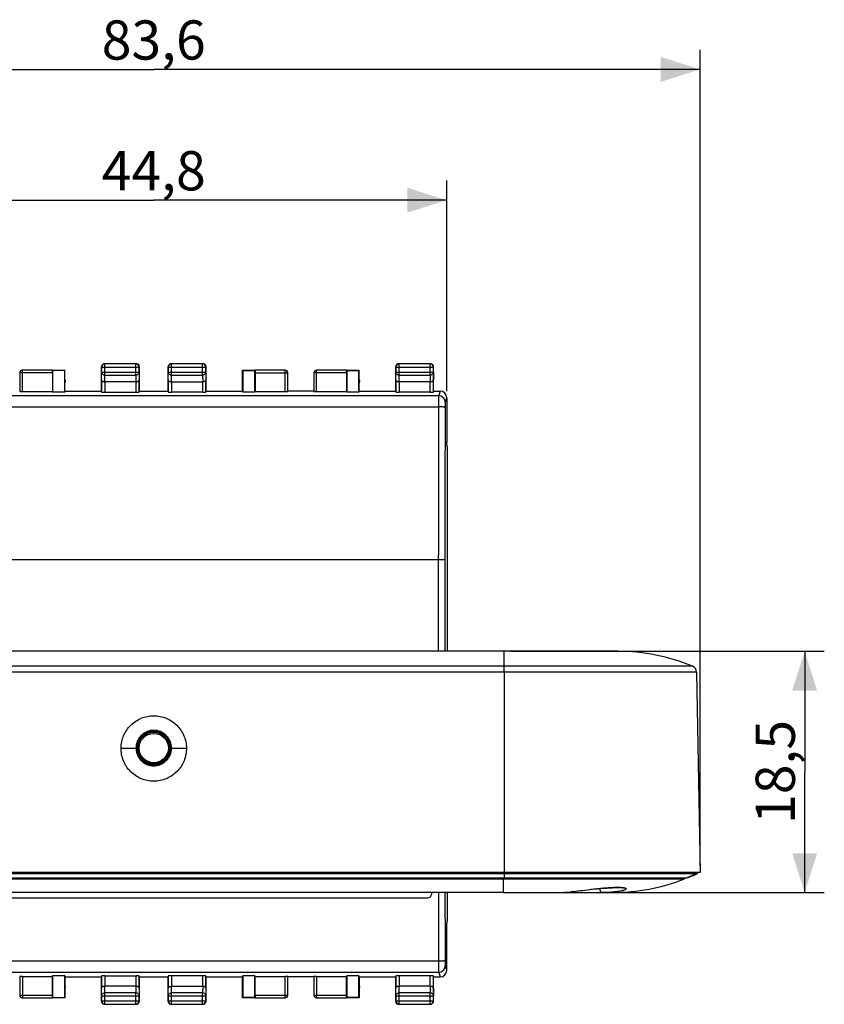
# Model space of a CAD drawing. Units: millimetres. Extents: x -122 to 113, y -81 to 94.
# Drawn here: x 51 to 113, y 19 to 94 of the extents above; entities that cross this region are included whole.
import ezdxf

# ---------------------------------------------------------------- set-up
doc = ezdxf.new("R2010")
doc.units = ezdxf.units.MM
doc.header["$LTSCALE"] = 16.335
doc.layers.get('0').update_dxf_attribs({"linetype": 'CONTINUOUS'})
for name, color, linetype in [('DRAFT', 7, 'CONTINUOUS'), ('RACCORDO', 7, 'CONTINUOUS'), ('SUPERFICI', 7, 'CONTINUOUS')]:
    doc.layers.add(name, color=color, linetype=linetype)
doc.styles.get("Standard").update_dxf_attribs({"font": 'txt', "width": 0.8})
doc.dimstyles.new('DIMSTYLE_1', dxfattribs={"dimtxt": 3, "dimasz": 3, "dimexe": 0.18, "dimexo": 0.0625, "dimgap": 0.09, "dimtad": 1, "dimdsep": 46, "dimtxsty": 'STANDARD', "dimblk": '_FILLED', "dimblk1": '_FILLED', "dimblk2": '_FILLED', "dimcen": 0.09, "dimadec": 0, "dimazin": 0, "dimtfac": 1, "dimtofl": 0, "dimtmove": 0, "dimatfit": 3, "dimldrblk": '_FILLED', "dimfxl": 1, "dimtolj": 1, "dimarcsym": 0})
doc.dimstyles.new('DIMSTYLE_2', dxfattribs={"dimtxt": 3, "dimasz": 3, "dimexe": 0.18, "dimexo": 0.0625, "dimgap": 0.09, "dimtad": 1, "dimdec": 1, "dimdsep": 46, "dimtxsty": 'STANDARD', "dimblk": '_FILLED', "dimblk1": '_FILLED', "dimblk2": '_FILLED', "dimcen": 0.09, "dimadec": 0, "dimazin": 0, "dimtfac": 1, "dimtdec": 1, "dimtofl": 0, "dimtmove": 0, "dimatfit": 3, "dimldrblk": '_FILLED', "dimfxl": 1, "dimtolj": 1, "dimarcsym": 0})

# ---------------------------------------------------------------- blocks, each defined once
blk = doc.blocks.new('_FILLED')
at = {"color": 0, "linetype": 'BYBLOCK'}
blk.add_solid([(0, 0), (-1, 0.317), (-1, -0.317)], dxfattribs=at)
blk = doc.blocks.new('*D3')
at = {"color": 7, "linetype": 'CONTINUOUS'}
for p, q in [((19.776, 29.536), (19.776, 91.96)), ((103.327, 29.536), (103.327, 91.96)), ((19.776, 90.46), (61.551, 90.46)), ((103.327, 90.46), (61.551, 90.46))]:
    blk.add_line(p, q, dxfattribs=at)
at = {"color": 7, "linetype": 'CONTINUOUS', "xscale": 3, "yscale": 3, "zscale": 3, "rotation": 180}
blk.add_blockref('_FILLED', (19.776, 90.46), dxfattribs=at)
at = {"color": 7, "linetype": 'CONTINUOUS', "xscale": 3, "yscale": 3, "zscale": 3}
blk.add_blockref('_FILLED', (103.327, 90.46), dxfattribs=at)
at = {"color": 7, "linetype": 'CONTINUOUS', "insert": (61.551, 94.21), "char_height": 3, "width": 8.57143, "attachment_point": 2, "line_spacing_factor": 0.9}
blk.add_mtext('83,6', dxfattribs=at)
blk = doc.blocks.new('*D4')
at = {"color": 7, "linetype": 'CONTINUOUS'}
for p, q in [((39.151, 65.851), (39.151, 81.96)), ((83.951, 65.851), (83.951, 81.96)), ((39.151, 80.46), (61.551, 80.46)), ((83.951, 80.46), (61.551, 80.46))]:
    blk.add_line(p, q, dxfattribs=at)
at = {"color": 7, "linetype": 'CONTINUOUS', "xscale": 3, "yscale": 3, "zscale": 3, "rotation": 180}
blk.add_blockref('_FILLED', (39.151, 80.46), dxfattribs=at)
at = {"color": 7, "linetype": 'CONTINUOUS', "xscale": 3, "yscale": 3, "zscale": 3}
blk.add_blockref('_FILLED', (83.951, 80.46), dxfattribs=at)
at = {"color": 7, "linetype": 'CONTINUOUS', "insert": (61.551, 84.21), "char_height": 3, "width": 8.78571, "attachment_point": 2, "line_spacing_factor": 0.9}
blk.add_mtext('44,8', dxfattribs=at)
blk = doc.blocks.new('*D5')
at = {"color": 7, "linetype": 'CONTINUOUS'}
for p, q in [((88.851, 45.951), (112.827, 45.951)), ((111.327, 45.951), (111.327, 36.726)), ((111.327, 27.501), (111.327, 36.726)), ((88.801, 27.501), (112.827, 27.501))]:
    blk.add_line(p, q, dxfattribs=at)
at = {"color": 7, "linetype": 'CONTINUOUS', "xscale": 3, "yscale": 3, "zscale": 3}
for p, rotation in [((111.327, 45.951), 90), ((111.327, 27.501), 270)]:
    blk.add_blockref('_FILLED', p, dxfattribs=dict(at, rotation=rotation))
at = {"color": 7, "linetype": 'CONTINUOUS', "insert": (107.577, 36.726), "char_height": 3, "width": 7.92857, "attachment_point": 2, "rotation": 90, "line_spacing_factor": 0.9}
blk.add_mtext('18,5', dxfattribs=at)

msp = doc.modelspace()

# ---------------------------------------------------------------- linework, layer by layer
at = {"color": 7, "linetype": 'CONTINUOUS'}
for p, q in [((97.032, 45.951), (26.071, 45.951)), ((103.06, 44.365), (103.327, 29.036)), ((103.327, 29.036), (19.776, 29.036)), ((103.126, 28.944), (102.32, 28.614)), ((88.301, 27.501), (34.801, 27.501))]:
    msp.add_line(p, q, dxfattribs=at)
at = {"color": 253, "linetype": 'CONTINUOUS'}
msp.add_line((88.351, 44.365), (88.351, 29.036), dxfattribs=at)
at = {"color": 7, "linetype": 'CONTINUOUS'}
for centre, radius, start, end in [((97.032, 30.951), 15, 67.59041, 90), ((61.595, 38.551), 1.401, 179.9968, 180.35322), ((61.508, 38.551), 1.401, 359.64678, 0.0032), ((96.638, 42.501), 15, 270, 291.4822)]:
    msp.add_arc(centre, radius, start, end, dxfattribs=at)
at = {"color": 253, "linetype": 'CONTINUOUS'}
for centre, start, end in [((61.184, 241.601), 269.39845, 269.72063), ((61.919, 241.601), 270.27937, 270.60154)]:
    msp.add_arc(centre, 203.062, start, end, dxfattribs=at)
at = {"color": 7, "linetype": 'CONTINUOUS'}
for points, knots in [([(59.052, 38.551), (59.054, 38.713), (59.088, 39.038), (59.234, 39.505), (59.47, 39.934), (59.784, 40.309), (60.163, 40.619), (60.595, 40.85), (61.064, 40.989), (61.551, 41.034), (62.039, 40.989), (62.508, 40.85), (62.94, 40.619), (63.318, 40.309), (63.633, 39.934), (63.869, 39.505), (64.015, 39.038), (64.049, 38.713), (64.051, 38.551)], [0, 0, 0, 0, 0.0625, 0.124994, 0.18749, 0.249993, 0.312498, 0.375001, 0.437501, 0.5, 0.562499, 0.624999, 0.687502, 0.750007, 0.81251, 0.875005, 0.937501, 1, 1, 1, 1]), ([(62.909, 38.551), (62.909, 38.64), (62.892, 38.818), (62.815, 39.074), (62.688, 39.31), (62.518, 39.517), (62.311, 39.687), (61.997, 39.856), (61.551, 39.943), (61.106, 39.856), (60.792, 39.687), (60.585, 39.517), (60.415, 39.31), (60.288, 39.074), (60.211, 38.818), (60.194, 38.64), (60.194, 38.551)], [0, 0, 0, 0, 0.06257, 0.125152, 0.187723, 0.250294, 0.312873, 0.375447, 0.499999, 0.624552, 0.687127, 0.749705, 0.812277, 0.874849, 0.93743, 1, 1, 1, 1]), ([(64.051, 38.551), (64.053, 38.386), (64.026, 38.055), (63.888, 37.577), (63.656, 37.137), (63.342, 36.751), (62.96, 36.432), (62.523, 36.194), (62.047, 36.05), (61.551, 36.003), (61.056, 36.05), (60.58, 36.194), (60.143, 36.432), (59.761, 36.751), (59.5, 37.073), (59.331, 37.357), (59.192, 37.657), (59.077, 38.055), (59.05, 38.386), (59.052, 38.551)], [0, 0, 0, 0, 0.062492, 0.124978, 0.187465, 0.249963, 0.31246, 0.374956, 0.437453, 0.499959, 0.562465, 0.624963, 0.687459, 0.749956, 0.812454, 0.843736, 0.875021, 0.937508, 1, 1, 1, 1]), ([(60.194, 38.542), (60.194, 38.454), (60.212, 38.277), (60.291, 38.021), (60.418, 37.787), (60.589, 37.582), (60.795, 37.412), (61.03, 37.286), (61.286, 37.21), (61.551, 37.185), (61.817, 37.21), (62.073, 37.286), (62.308, 37.412), (62.514, 37.582), (62.685, 37.787), (62.812, 38.021), (62.891, 38.277), (62.909, 38.454), (62.909, 38.542)], [0, 0, 0, 0, 0.062495, 0.125, 0.187497, 0.249993, 0.312496, 0.374995, 0.437495, 0.499999, 0.562504, 0.625004, 0.687503, 0.750007, 0.812503, 0.875001, 0.937506, 1, 1, 1, 1])]:
    msp.add_open_spline(points, degree=3, knots=knots, dxfattribs=at)
at = {"layer": 'DRAFT', "color": 7, "linetype": 'CONTINUOUS'}
for p, q in [((103.06, 44.365), (103.327, 29.036)), ((19.977, 28.944), (103.126, 28.944)), ((103.127, 29.036), (103.126, 28.944)), ((20.783, 28.614), (102.32, 28.614)), ((20.972, 28.543), (102.131, 28.543)), ((102.131, 28.543), (102.133, 28.614))]:
    msp.add_line(p, q, dxfattribs=at)
at = {"layer": 'DRAFT', "color": 253, "linetype": 'CONTINUOUS'}
for p, q in [((88.351, 29.036), (88.351, 28.614)), ((88.301, 27.501), (88.301, 28.614))]:
    msp.add_line(p, q, dxfattribs=at)
at = {"layer": 'DRAFT', "color": 7, "linetype": 'CONTINUOUS'}
msp.add_circle((61.551, 38.551), 1.225, dxfattribs=at)
for centre, start, end in [((97.032, 42.651), 290.64397, 293.9691), ((96.638, 42.501), 270, 291.4822)]:
    msp.add_arc(centre, 15, start, end, dxfattribs=at)
msp.add_ellipse((61.551, 38.551), major_axis=(0.068, 1.298), ratio=1, dxfattribs=at)
at = {"layer": 'RACCORDO', "color": 253, "linetype": 'CONTINUOUS'}
for p, q in [((88.351, 44.365), (88.351, 45.951)), ((102.75, 44.818), (20.353, 44.818)), ((103.06, 44.365), (20.043, 44.365)), ((95.691, 27.796), (95.443, 27.796))]:
    msp.add_line(p, q, dxfattribs=at)
at = {"layer": 'RACCORDO', "color": 7, "linetype": 'CONTINUOUS'}
for p, q in [((96.21, 27.865), (96.326, 27.873)), ((96.326, 27.873), (96.437, 27.88)), ((82.801, 27.501), (82.801, 27.387)), ((88.301, 27.501), (96.638, 27.501)), ((92.651, 27.501), (92.68, 27.501)), ((93.859, 27.608), (94.711, 27.712)), ((94.711, 27.712), (95.012, 27.748)), ((95.012, 27.748), (95.216, 27.771)), ((95.216, 27.771), (95.429, 27.794)), ((95.429, 27.794), (95.568, 27.808)), ((95.568, 27.808), (95.703, 27.822)), ((95.703, 27.822), (95.836, 27.834)), ((95.836, 27.834), (95.964, 27.846)), ((95.964, 27.846), (96.089, 27.856)), ((96.089, 27.856), (96.21, 27.865)), ((40.601, 27.087), (82.501, 27.087))]:
    msp.add_line(p, q, dxfattribs=at)
for points in [[(96.437, 27.88), (96.543, 27.886), (96.594, 27.888), (96.644, 27.89), (96.693, 27.892), (96.74, 27.893), (96.786, 27.895), (96.83, 27.895), (96.874, 27.896), (96.915, 27.896), (96.956, 27.897), (96.995, 27.896), (97.032, 27.896), (97.068, 27.895), (97.103, 27.895), (97.136, 27.893), (97.167, 27.892), (97.198, 27.891), (97.226, 27.889), (97.253, 27.887), (97.279, 27.885), (97.303, 27.883), (97.326, 27.88), (97.347, 27.878), (97.366, 27.875), (97.383, 27.872), (97.399, 27.87), (97.414, 27.867), (97.426, 27.865), (97.437, 27.862), (97.445, 27.86), (97.451, 27.858), (97.455, 27.857)], [(92.68, 27.501), (92.757, 27.503), (92.842, 27.507), (92.933, 27.513), (93.03, 27.52), (93.133, 27.529), (93.243, 27.539), (93.357, 27.551), (93.476, 27.564), (93.6, 27.578), (93.859, 27.608)]]:
    msp.add_lwpolyline(points, dxfattribs=at)
at = {"layer": 'RACCORDO', "color": 253, "linetype": 'CONTINUOUS'}
for radius in [1.207, 1.118]:
    msp.add_circle((61.551, 38.551), radius, dxfattribs=at)
at = {"layer": 'RACCORDO', "color": 7, "linetype": 'CONTINUOUS'}
for centre, radius, start, end in [((97.032, 30.951), 15, 67.59041, 90), ((102.56, 44.356), 0.5, 1, 67.59041), ((92.645, 29.848), 2.347, 270.16547, 270.73836)]:
    msp.add_arc(centre, radius, start, end, dxfattribs=at)
msp.add_ellipse((82.501, 27.387), major_axis=(0, 0.3), ratio=0.999848, start_param=3.141593, end_param=4.712389, dxfattribs=at)
at = {"layer": 'RACCORDO', "color": 253, "linetype": 'CONTINUOUS'}
for points, knots in [([(95.085, 27.759), (95.323, 27.787), (95.78, 27.836), (96.337, 27.882), (96.743, 27.901), (97.003, 27.906), (97.225, 27.902), (97.36, 27.892), (97.42, 27.885)], [0, 0, 0, 0, 0.306477, 0.589674, 0.715394, 0.827069, 0.922514, 1, 1, 1, 1]), ([(96.935, 27.896), (96.853, 27.879), (96.673, 27.85), (96.258, 27.806), (95.925, 27.796), (95.691, 27.796)], [0, 0, 0, 0, 0.2002, 0.438039, 1, 1, 1, 1]), ([(97.42, 27.885), (97.447, 27.882), (97.497, 27.875), (97.563, 27.861), (97.615, 27.845), (97.648, 27.829), (97.666, 27.814), (97.674, 27.804), (97.679, 27.792), (97.678, 27.776), (97.665, 27.754), (97.635, 27.731), (97.591, 27.707), (97.532, 27.683), (97.459, 27.66), (97.371, 27.636), (97.27, 27.614), (97.109, 27.585), (96.982, 27.567), (96.892, 27.557)], [0, 0, 0, 0, 0.07301, 0.1333, 0.180943, 0.216461, 0.230187, 0.241748, 0.251903, 0.261746, 0.284762, 0.317159, 0.361085, 0.41718, 0.48552, 0.565922, 0.658058, 0.761479, 1, 1, 1, 1]), ([(95.774, 27.501), (95.762, 27.501), (95.742, 27.521), (95.727, 27.552), (95.714, 27.589), (95.704, 27.633), (95.694, 27.703), (95.691, 27.758), (95.691, 27.796)], [0, 0, 0, 0, 0.121818, 0.218102, 0.339381, 0.482915, 0.644509, 1, 1, 1, 1]), ([(96.892, 27.557), (96.72, 27.537), (96.348, 27.509), (95.975, 27.501), (95.774, 27.501)], [0, 0, 0, 0, 0.46407, 1, 1, 1, 1])]:
    msp.add_open_spline(points, degree=3, knots=knots, dxfattribs=at)
at = {"layer": 'RACCORDO', "color": 7, "linetype": 'CONTINUOUS'}
msp.add_open_spline([(92.675, 27.501), (92.734, 27.502), (92.867, 27.508), (93.19, 27.533), (93.684, 27.588), (94.353, 27.671), (94.834, 27.73), (95.085, 27.759)], degree=3, knots=[0, 0, 0, 0, 0.072805, 0.165182, 0.400705, 0.686957, 1, 1, 1, 1], dxfattribs=at)
at = {"layer": 'SUPERFICI', "color": 253, "linetype": 'CONTINUOUS'}
for p, q in [((57.813, 67.939), (57.801, 67.951)), ((57.813, 67.079), (57.813, 67.939)), ((60.19, 67.939), (60.201, 67.951)), ((60.19, 67.079), (60.19, 67.939)), ((62.915, 67.938), (62.901, 67.951)), ((62.915, 67.079), (62.915, 67.938)), ((65.288, 67.938), (65.301, 67.951)), ((65.288, 67.079), (65.288, 67.938)), ((80.315, 67.938), (80.301, 67.951)), ((80.315, 67.079), (80.315, 67.938)), ((82.688, 67.938), (82.701, 67.951)), ((82.688, 67.079), (82.688, 67.938)), ((53.801, 67.249), (51.304, 67.249)), ((51.504, 65.825), (51.504, 67.449)), ((57.563, 67.689), (57.551, 67.701)), ((57.558, 66.718), (57.563, 67.295)), ((57.563, 67.689), (60.44, 67.689)), ((57.563, 67.295), (60.44, 67.295)), ((57.809, 66.573), (57.813, 67.079)), ((57.813, 67.079), (60.19, 67.079)), ((60.19, 67.079), (60.194, 66.573)), ((60.44, 67.689), (60.451, 67.701)), ((60.44, 67.295), (60.445, 66.718)), ((62.665, 67.688), (62.651, 67.701)), ((62.659, 66.718), (62.665, 67.295)), ((62.665, 67.688), (65.538, 67.688)), ((62.665, 67.295), (65.538, 67.295)), ((62.909, 66.573), (62.915, 67.079)), ((62.915, 67.079), (65.288, 67.079)), ((65.288, 67.079), (65.293, 66.573)), ((65.538, 67.688), (65.551, 67.701)), ((65.538, 67.295), (65.544, 66.718)), ((69.301, 67.249), (71.799, 67.249)), ((71.599, 65.825), (71.599, 67.449)), ((76.301, 67.249), (73.804, 67.249)), ((74.004, 65.825), (74.004, 67.449)), ((80.065, 67.688), (80.051, 67.701)), ((80.059, 66.718), (80.065, 67.295)), ((80.065, 67.688), (82.938, 67.688)), ((80.065, 67.295), (82.938, 67.295)), ((80.309, 66.573), (80.315, 67.079)), ((80.315, 67.079), (82.688, 67.079)), ((82.688, 67.079), (82.693, 66.573)), ((82.938, 67.688), (82.951, 67.701)), ((82.938, 67.295), (82.944, 66.718)), ((57.808, 66.573), (57.808, 65.772)), ((60.195, 65.772), (60.195, 66.573)), ((62.909, 66.573), (62.909, 65.772)), ((65.294, 65.772), (65.294, 66.573)), ((80.309, 66.573), (80.309, 65.772)), ((82.694, 65.772), (82.694, 66.573)), ((83.452, 65.851), (83.339, 65.511)), ((39.764, 65.511), (83.339, 65.511)), ((83.951, 65.351), (83.839, 65.012)), ((39.772, 64.662), (83.331, 64.662)), ((83.313, 52.951), (39.79, 52.951)), ((83.313, 52.951), (83.312, 45.951)), ((83.331, 22.24), (39.772, 22.24)), ((83.839, 21.89), (83.951, 21.551)), ((83.339, 21.391), (39.764, 21.391)), ((57.808, 21.129), (57.808, 20.328)), ((60.195, 20.328), (60.195, 21.129)), ((62.909, 21.129), (62.909, 20.328)), ((65.294, 20.328), (65.294, 21.129)), ((80.309, 21.129), (80.309, 20.328)), ((82.694, 20.328), (82.694, 21.129)), ((83.339, 21.391), (83.452, 21.051)), ((51.504, 21.077), (51.504, 19.452)), ((71.599, 19.453), (71.599, 21.077)), ((74.004, 21.077), (74.004, 19.453)), ((51.304, 19.652), (53.801, 19.652)), ((57.563, 19.606), (57.558, 20.184)), ((57.563, 19.606), (60.44, 19.606)), ((57.813, 19.823), (57.809, 20.328)), ((57.813, 18.963), (57.813, 19.823)), ((60.19, 19.823), (57.813, 19.823)), ((60.194, 20.328), (60.19, 19.823)), ((60.19, 18.963), (60.19, 19.823)), ((60.445, 20.184), (60.44, 19.606)), ((62.665, 19.606), (62.659, 20.184)), ((62.665, 19.606), (65.538, 19.606)), ((62.915, 19.823), (62.909, 20.328)), ((62.915, 18.964), (62.915, 19.823)), ((65.288, 19.823), (62.915, 19.823)), ((65.293, 20.328), (65.288, 19.823)), ((65.288, 18.964), (65.288, 19.823)), ((65.544, 20.184), (65.538, 19.606)), ((69.301, 19.653), (71.799, 19.653)), ((73.804, 19.653), (76.301, 19.653)), ((80.065, 19.606), (80.059, 20.184)), ((80.065, 19.606), (82.938, 19.606)), ((80.315, 19.823), (80.309, 20.328)), ((82.688, 19.823), (80.315, 19.823)), ((80.315, 18.964), (80.315, 19.823)), ((82.693, 20.328), (82.688, 19.823)), ((82.688, 18.964), (82.688, 19.823)), ((82.944, 20.184), (82.938, 19.606)), ((57.563, 19.213), (57.551, 19.201)), ((57.563, 19.213), (60.44, 19.213)), ((57.813, 18.963), (57.801, 18.951)), ((60.19, 18.963), (60.201, 18.951)), ((60.44, 19.213), (60.451, 19.201)), ((62.665, 19.214), (62.651, 19.201)), ((62.665, 19.214), (65.538, 19.214)), ((62.915, 18.964), (62.901, 18.951)), ((65.288, 18.964), (65.301, 18.951)), ((65.538, 19.214), (65.551, 19.201)), ((80.065, 19.214), (80.051, 19.201)), ((80.065, 19.214), (82.938, 19.214)), ((80.315, 18.964), (80.301, 18.951)), ((82.688, 18.964), (82.701, 18.951)), ((82.938, 19.214), (82.951, 19.201))]:
    msp.add_line(p, q, dxfattribs=at)
at = {"layer": 'SUPERFICI', "color": 7, "linetype": 'CONTINUOUS'}
for p, q in [((60.201, 67.951), (57.801, 67.951)), ((60.19, 67.939), (57.813, 67.939)), ((65.301, 67.951), (62.901, 67.951)), ((65.288, 67.938), (62.915, 67.938)), ((82.701, 67.951), (80.301, 67.951)), ((82.688, 67.938), (80.315, 67.938)), ((51.304, 67.249), (51.304, 65.835)), ((53.8, 67.449), (51.504, 67.449)), ((53.8, 67.451), (54.751, 67.451)), ((53.8, 67.449), (53.81, 67.443)), ((53.801, 67.249), (53.801, 65.825)), ((53.81, 67.443), (53.81, 65.772)), ((54.744, 67.443), (53.81, 67.443)), ((54.744, 67.443), (54.751, 67.451)), ((54.744, 65.772), (54.744, 67.443)), ((54.751, 65.851), (54.751, 67.451)), ((57.551, 65.851), (57.551, 67.701)), ((57.563, 67.689), (57.563, 67.295)), ((60.44, 67.295), (60.44, 67.689)), ((60.451, 65.851), (60.451, 67.701)), ((62.651, 65.851), (62.651, 67.701)), ((62.665, 67.688), (62.665, 67.295)), ((65.538, 67.295), (65.538, 67.688)), ((65.551, 65.851), (65.551, 67.701)), ((68.351, 65.851), (68.351, 67.451)), ((68.351, 67.451), (68.36, 67.442)), ((68.351, 67.451), (69.303, 67.451)), ((68.36, 67.442), (68.36, 65.772)), ((68.36, 67.442), (69.293, 67.442)), ((69.293, 67.442), (69.303, 67.449)), ((69.293, 65.772), (69.293, 67.442)), ((69.301, 67.249), (69.301, 65.825)), ((71.599, 67.449), (69.303, 67.449)), ((71.799, 65.835), (71.799, 67.249)), ((73.804, 67.249), (73.804, 65.835)), ((76.3, 67.449), (74.004, 67.449)), ((76.3, 67.451), (77.251, 67.451)), ((76.3, 67.449), (76.31, 67.442)), ((76.301, 67.249), (76.301, 65.825)), ((76.31, 67.442), (76.31, 65.772)), ((76.31, 67.442), (77.243, 67.442)), ((77.243, 67.442), (77.251, 67.451)), ((77.243, 65.772), (77.243, 67.442)), ((77.251, 65.851), (77.251, 67.451)), ((80.051, 65.851), (80.051, 67.701)), ((80.065, 67.688), (80.065, 67.295)), ((82.938, 67.295), (82.938, 67.688)), ((82.951, 65.851), (82.951, 67.701)), ((57.558, 66.718), (57.558, 65.785)), ((60.195, 66.573), (57.808, 66.573)), ((60.445, 65.785), (60.445, 66.718)), ((62.659, 66.718), (62.659, 65.785)), ((62.909, 66.573), (65.294, 66.573)), ((65.544, 65.785), (65.544, 66.718)), ((80.059, 66.718), (80.059, 65.785)), ((82.694, 66.573), (80.309, 66.573)), ((82.944, 65.785), (82.944, 66.718)), ((51.504, 65.825), (53.801, 65.825)), ((53.801, 65.825), (53.81, 65.772)), ((54.744, 65.772), (53.81, 65.772)), ((54.751, 65.851), (54.744, 65.772)), ((54.751, 65.851), (57.551, 65.851)), ((57.808, 65.772), (60.195, 65.772)), ((60.451, 65.851), (62.651, 65.851)), ((65.294, 65.772), (62.909, 65.772)), ((65.551, 65.851), (68.351, 65.851)), ((68.36, 65.772), (68.351, 65.851)), ((69.293, 65.772), (68.36, 65.772)), ((69.301, 65.825), (69.293, 65.772)), ((69.301, 65.825), (71.599, 65.825)), ((73.801, 65.851), (71.801, 65.851)), ((74.004, 65.825), (76.301, 65.825)), ((76.301, 65.825), (76.31, 65.772)), ((77.243, 65.772), (76.31, 65.772)), ((77.251, 65.851), (77.243, 65.772)), ((77.251, 65.851), (80.051, 65.851)), ((82.694, 65.772), (80.309, 65.772)), ((82.951, 65.851), (83.452, 65.851)), ((83.951, 65.351), (83.951, 61.951)), ((83.986, 61.598), (83.951, 61.951)), ((83.986, 61.598), (83.986, 45.951)), ((83.986, 27.501), (83.986, 25.303)), ((83.951, 24.951), (83.986, 25.303)), ((83.951, 21.551), (83.951, 24.951)), ((53.801, 21.077), (53.81, 21.129)), ((53.81, 21.129), (53.81, 19.459)), ((54.744, 21.129), (53.81, 21.129)), ((54.744, 19.459), (54.744, 21.129)), ((54.744, 21.129), (54.751, 21.051)), ((57.558, 21.116), (57.558, 20.184)), ((57.808, 21.129), (60.195, 21.129)), ((60.445, 20.184), (60.445, 21.116)), ((62.659, 21.116), (62.659, 20.184)), ((65.294, 21.129), (62.909, 21.129)), ((65.544, 20.184), (65.544, 21.116)), ((68.351, 21.051), (68.36, 21.129)), ((68.36, 21.129), (68.36, 19.46)), ((69.293, 21.129), (68.36, 21.129)), ((69.293, 19.46), (69.293, 21.129)), ((69.301, 21.077), (69.293, 21.129)), ((76.31, 21.129), (76.301, 21.077)), ((76.31, 21.129), (76.31, 19.46)), ((77.243, 21.129), (76.31, 21.129)), ((77.243, 19.46), (77.243, 21.129)), ((77.243, 21.129), (77.251, 21.051)), ((80.059, 21.116), (80.059, 20.184)), ((82.694, 21.129), (80.309, 21.129)), ((82.944, 20.184), (82.944, 21.116)), ((51.304, 21.067), (51.304, 19.652)), ((51.504, 21.077), (53.801, 21.077)), ((53.801, 19.652), (53.801, 21.077)), ((54.751, 21.051), (54.751, 19.451)), ((54.751, 21.051), (57.551, 21.051)), ((57.551, 19.201), (57.551, 21.051)), ((60.451, 19.201), (60.451, 21.051)), ((60.451, 21.051), (62.651, 21.051)), ((62.651, 19.201), (62.651, 21.051)), ((65.551, 19.201), (65.551, 21.051)), ((65.551, 21.051), (68.351, 21.051)), ((68.351, 19.451), (68.351, 21.051)), ((69.301, 19.653), (69.301, 21.077)), ((69.301, 21.077), (71.599, 21.077)), ((71.799, 19.653), (71.799, 21.067)), ((73.801, 21.051), (71.801, 21.051)), ((73.804, 21.067), (73.804, 19.653)), ((74.004, 21.077), (76.301, 21.077)), ((76.301, 19.653), (76.301, 21.077)), ((77.251, 21.051), (77.251, 19.451)), ((77.251, 21.051), (80.051, 21.051)), ((80.051, 19.201), (80.051, 21.051)), ((82.951, 21.051), (83.451, 21.051)), ((82.951, 19.201), (82.951, 21.051)), ((57.563, 19.606), (57.563, 19.213)), ((60.195, 20.328), (57.808, 20.328)), ((60.44, 19.213), (60.44, 19.606)), ((62.665, 19.606), (62.665, 19.214)), ((62.909, 20.328), (65.294, 20.328)), ((65.538, 19.214), (65.538, 19.606)), ((80.065, 19.606), (80.065, 19.214)), ((82.694, 20.328), (80.309, 20.328)), ((82.938, 19.214), (82.938, 19.606)), ((51.504, 19.452), (53.8, 19.452)), ((53.81, 19.459), (53.8, 19.452)), ((54.751, 19.451), (53.8, 19.451)), ((53.81, 19.459), (54.744, 19.459)), ((54.751, 19.451), (54.744, 19.459)), ((57.801, 18.951), (60.201, 18.951)), ((57.813, 18.963), (60.19, 18.963)), ((62.901, 18.951), (65.301, 18.951)), ((62.915, 18.964), (65.288, 18.964)), ((68.351, 19.451), (68.36, 19.46)), ((69.303, 19.451), (68.351, 19.451)), ((69.293, 19.46), (68.36, 19.46)), ((69.303, 19.453), (69.293, 19.46)), ((69.303, 19.453), (71.599, 19.453)), ((74.004, 19.453), (76.3, 19.453)), ((76.31, 19.46), (76.3, 19.453)), ((77.251, 19.451), (76.3, 19.451)), ((77.243, 19.46), (76.31, 19.46)), ((77.251, 19.451), (77.243, 19.46)), ((80.301, 18.951), (82.701, 18.951)), ((80.315, 18.964), (82.688, 18.964))]:
    msp.add_line(p, q, dxfattribs=at)
for centre, radius, start, end in [((57.801, 67.701), 0.25, 109.09052, 179.99384), ((57.813, 67.689), 0.25, 90.00204, 179.99796), ((57.802, 67.699), 0.252, 90.06541, 109.02571), ((60.19, 67.689), 0.25, 0.00204, 89.99796), ((60.201, 67.701), 0.25, 19.09052, 89.99384), ((60.2, 67.701), 0.252, 0.06541, 19.02571), ((62.901, 67.701), 0.25, 109.09043, 179.99388), ((62.915, 67.688), 0.25, 90.00249, 179.99751), ((62.902, 67.699), 0.252, 90.06536, 109.02559), ((65.288, 67.688), 0.25, 0.00249, 89.99751), ((65.301, 67.701), 0.25, 19.09043, 89.99388), ((65.3, 67.701), 0.252, 0.06536, 19.02559), ((80.301, 67.701), 0.25, 109.09043, 179.99388), ((80.315, 67.688), 0.25, 90.00249, 179.99751), ((80.302, 67.699), 0.252, 90.06536, 109.02559), ((82.688, 67.688), 0.25, 0.00249, 89.99751), ((82.701, 67.701), 0.25, 19.09043, 89.99388), ((82.7, 67.701), 0.252, 0.06536, 19.02559), ((51.501, 67.251), 0.2, 89.99863, 179.99997), ((51.504, 67.249), 0.2, 90.004, 179.99739), ((71.599, 67.249), 0.2, 0.00305, 89.99574), ((71.601, 67.251), 0.2, 0, 90.00121), ((74.001, 67.251), 0.2, 89.99879, 180), ((74.004, 67.249), 0.2, 90.00426, 179.99695), ((54.301, 66.601), 0.5, 334.15807, 25.84193), ((68.801, 66.601), 0.5, 154.15807, 205.84193), ((76.801, 66.601), 0.5, 334.15807, 25.84193), ((83.452, 65.351), 0.5, 359.96876, 89.96076), ((83.452, 21.551), 0.5, 270.03924, 0.03124), ((54.301, 20.301), 0.5, 334.15807, 25.84193), ((68.801, 20.301), 0.5, 154.15807, 205.84193), ((76.801, 20.301), 0.5, 334.15807, 25.84193), ((51.501, 19.651), 0.2, 180.00003, 270.00137), ((51.504, 19.652), 0.2, 180.00261, 269.996), ((71.599, 19.653), 0.2, 270.00426, 359.99695), ((71.601, 19.651), 0.2, 269.99879, 360), ((74.001, 19.651), 0.2, 180, 270.00121), ((74.004, 19.653), 0.2, 180.00305, 269.99574), ((57.803, 19.201), 0.252, 180.06541, 199.02571), ((57.813, 19.213), 0.25, 180.00204, 269.99796), ((57.801, 19.201), 0.25, 199.09052, 269.99384), ((60.19, 19.213), 0.25, 270.00204, 359.99796), ((60.201, 19.203), 0.252, 270.06541, 289.02571), ((60.201, 19.201), 0.25, 289.09052, 359.99384), ((62.903, 19.201), 0.252, 180.06536, 199.02559), ((62.915, 19.214), 0.25, 180.00249, 269.99751), ((62.901, 19.201), 0.25, 199.09043, 269.99388), ((65.288, 19.214), 0.25, 270.00249, 359.99751), ((65.301, 19.203), 0.252, 270.06536, 289.02559), ((65.301, 19.201), 0.25, 289.09043, 359.99388), ((80.303, 19.201), 0.252, 180.06536, 199.02559), ((80.315, 19.214), 0.25, 180.00249, 269.99751), ((80.301, 19.201), 0.25, 199.09043, 269.99388), ((82.688, 19.214), 0.25, 270.00249, 359.99751), ((82.701, 19.203), 0.252, 270.06536, 289.02559), ((82.701, 19.201), 0.25, 289.09043, 359.99388)]:
    msp.add_arc(centre, radius, start, end, dxfattribs=at)
at = {"layer": 'SUPERFICI', "color": 253, "linetype": 'CONTINUOUS'}
for centre, radius, start, end in [((83.338, 65.011), 0.5, 0.0994, 89.97529), ((5192.108, 51.309), 5108.795, 179.850253, 179.98159), ((5136.001, 51.309), 5052.188, 179.849416, 179.981487), ((83.338, 21.891), 0.5, 270.02471, 359.9006)]:
    msp.add_arc(centre, radius, start, end, dxfattribs=at)
at = {"layer": 'SUPERFICI', "color": 7, "linetype": 'CONTINUOUS'}
for centre, major_axis, ratio, start_param, end_param in [((53.8, 67.249), (0, 0.2), 0.008727, -1.570796, -0.005236), ((69.303, 67.249), (0, 0.2), 0.008727, 0.005818, 1.570796), ((76.3, 67.249), (0, 0.2), 0.008727, -1.570796, -0.005818), ((51.504, 65.835), (0.2, 0), 0.052408, -3.132866, -1.570796), ((57.808, 65.785), (0.25, 0), 0.052408, -3.136357, -1.570796), ((60.195, 65.785), (0.25, 0), 0.052408, -1.570796, -0.005236), ((62.909, 65.785), (0.25, 0), 0.052408, -3.135775, -1.570796), ((65.294, 65.785), (0.25, 0), 0.052408, -1.570796, -0.005818), ((71.599, 65.835), (0.2, 0), 0.052408, -1.570796, -0.008727), ((74.004, 65.835), (0.2, 0), 0.052408, -3.132866, -1.570796), ((80.309, 65.785), (0.25, 0), 0.052408, -3.135775, -1.570796), ((82.694, 65.785), (0.25, 0), 0.052408, -1.570796, -0.005818), ((57.808, 21.116), (0.25, 0), 0.052408, 1.570796, 3.136357), ((60.195, 21.116), (0.25, 0), 0.052408, 0.005236, 1.570796), ((62.909, 21.116), (0.25, 0), 0.052408, 1.570796, 3.135775), ((65.294, 21.116), (0.25, 0), 0.052408, 0.005818, 1.570796), ((80.309, 21.116), (0.25, 0), 0.052408, 1.570796, 3.135775), ((82.694, 21.116), (0.25, 0), 0.052408, 0.005818, 1.570796), ((51.504, 21.067), (0.2, 0), 0.052408, 1.570796, 3.132866), ((71.599, 21.067), (0.2, 0), 0.052408, 0.008727, 1.570796), ((74.004, 21.067), (0.2, 0), 0.052408, 1.570796, 3.132866), ((53.8, 19.652), (0, 0.2), 0.008727, -3.136357, -1.570796), ((69.303, 19.653), (0, 0.2), 0.008727, -4.712389, -3.14741), ((76.3, 19.653), (0, 0.2), 0.008727, -3.135775, -1.570796)]:
    msp.add_ellipse(centre, major_axis=major_axis, ratio=ratio, start_param=start_param, end_param=end_param, dxfattribs=at)
at = {"layer": 'SUPERFICI', "color": 253, "linetype": 'CONTINUOUS'}
for points, knots in [([(57.563, 67.295), (57.563, 67.267), (57.577, 67.208), (57.634, 67.137), (57.717, 67.09), (57.781, 67.079), (57.813, 67.079)], [0, 0, 0, 0, 0.233168, 0.476663, 0.733798, 1, 1, 1, 1]), ([(60.44, 67.295), (60.44, 67.267), (60.426, 67.208), (60.369, 67.137), (60.286, 67.09), (60.222, 67.079), (60.19, 67.079)], [0, 0, 0, 0, 0.233168, 0.476663, 0.733798, 1, 1, 1, 1]), ([(62.665, 67.295), (62.665, 67.267), (62.679, 67.208), (62.736, 67.137), (62.818, 67.09), (62.882, 67.079), (62.915, 67.079)], [0, 0, 0, 0, 0.233162, 0.476671, 0.733812, 1, 1, 1, 1]), ([(65.538, 67.295), (65.538, 67.267), (65.524, 67.208), (65.467, 67.137), (65.385, 67.09), (65.321, 67.079), (65.288, 67.079)], [0, 0, 0, 0, 0.233162, 0.476671, 0.733812, 1, 1, 1, 1]), ([(80.065, 67.295), (80.065, 67.267), (80.079, 67.208), (80.136, 67.137), (80.218, 67.09), (80.282, 67.079), (80.315, 67.079)], [0, 0, 0, 0, 0.233162, 0.476671, 0.733812, 1, 1, 1, 1]), ([(82.938, 67.295), (82.938, 67.267), (82.924, 67.208), (82.867, 67.137), (82.785, 67.09), (82.721, 67.079), (82.688, 67.079)], [0, 0, 0, 0, 0.233162, 0.476671, 0.733812, 1, 1, 1, 1]), ([(83.339, 65.511), (83.338, 65.508), (83.338, 65.501), (83.337, 65.485), (83.336, 65.463), (83.335, 65.419), (83.334, 65.348), (83.333, 65.246), (83.332, 65.122), (83.331, 64.925), (83.331, 64.769), (83.331, 64.662)], [0, 0, 0, 0, 0.009601, 0.02771, 0.054206, 0.088899, 0.181807, 0.303729, 0.451106, 0.619636, 1, 1, 1, 1]), ([(83.839, 65.012), (83.838, 65.01), (83.838, 65.006), (83.837, 64.999), (83.836, 64.988), (83.835, 64.966), (83.834, 64.93), (83.833, 64.879), (83.832, 64.817), (83.831, 64.719), (83.831, 64.641), (83.83, 64.587)], [0, 0, 0, 0, 0.009716, 0.027879, 0.054404, 0.089112, 0.182022, 0.303921, 0.451261, 0.619744, 1, 1, 1, 1]), ([(83.83, 64.587), (83.83, 64.593), (83.82, 64.601), (83.806, 64.609), (83.781, 64.619), (83.739, 64.63), (83.649, 64.645), (83.511, 64.658), (83.394, 64.661), (83.331, 64.662)], [0, 0, 0, 0, 0.035325, 0.063191, 0.098776, 0.193029, 0.316095, 0.631302, 1, 1, 1, 1]), ([(83.813, 52.941), (83.813, 52.942), (83.812, 52.942), (83.808, 52.943), (83.801, 52.943), (83.788, 52.944), (83.771, 52.945), (83.75, 52.946), (83.725, 52.947), (83.696, 52.947), (83.65, 52.948), (83.585, 52.949), (83.5, 52.95), (83.409, 52.951), (83.345, 52.951), (83.313, 52.951)], [0, 0, 0, 0, 0.002224, 0.006692, 0.022546, 0.047562, 0.081526, 0.124128, 0.17497, 0.233576, 0.299395, 0.450133, 0.621528, 0.807139, 1, 1, 1, 1]), ([(83.319, 27.501), (83.32, 27.061), (83.323, 25.308), (83.327, 23.554), (83.331, 22.24)], [0, 0, 0, 0, 0.25064, 1, 1, 1, 1]), ([(83.819, 27.501), (83.82, 27.067), (83.823, 25.339), (83.827, 23.61), (83.83, 22.315)], [0, 0, 0, 0, 0.250636, 1, 1, 1, 1]), ([(83.83, 22.315), (83.83, 22.309), (83.82, 22.3), (83.806, 22.292), (83.781, 22.283), (83.739, 22.272), (83.649, 22.256), (83.511, 22.244), (83.394, 22.24), (83.331, 22.24)], [0, 0, 0, 0, 0.035325, 0.063191, 0.098777, 0.19303, 0.316095, 0.631303, 1, 1, 1, 1]), ([(83.331, 22.24), (83.331, 22.132), (83.331, 21.977), (83.332, 21.78), (83.333, 21.656), (83.334, 21.553), (83.335, 21.483), (83.336, 21.439), (83.337, 21.416), (83.338, 21.401), (83.338, 21.393), (83.339, 21.391)], [0, 0, 0, 0, 0.380364, 0.548894, 0.696271, 0.818193, 0.911101, 0.945794, 0.97229, 0.990399, 1, 1, 1, 1]), ([(83.83, 22.315), (83.831, 22.261), (83.831, 22.183), (83.832, 22.084), (83.833, 22.022), (83.834, 21.971), (83.835, 21.936), (83.836, 21.914), (83.837, 21.903), (83.838, 21.895), (83.838, 21.891), (83.839, 21.89)], [0, 0, 0, 0, 0.380256, 0.548739, 0.696079, 0.817978, 0.910888, 0.945596, 0.972121, 0.990284, 1, 1, 1, 1]), ([(57.563, 19.606), (57.563, 19.635), (57.577, 19.693), (57.634, 19.765), (57.717, 19.812), (57.781, 19.823), (57.813, 19.823)], [0, 0, 0, 0, 0.233167, 0.476663, 0.733798, 1, 1, 1, 1]), ([(60.44, 19.606), (60.44, 19.635), (60.426, 19.693), (60.369, 19.765), (60.286, 19.812), (60.222, 19.823), (60.19, 19.823)], [0, 0, 0, 0, 0.233168, 0.476663, 0.733798, 1, 1, 1, 1]), ([(62.665, 19.606), (62.665, 19.635), (62.679, 19.693), (62.736, 19.765), (62.818, 19.812), (62.882, 19.823), (62.915, 19.823)], [0, 0, 0, 0, 0.233162, 0.476671, 0.733812, 1, 1, 1, 1]), ([(65.538, 19.606), (65.538, 19.635), (65.524, 19.693), (65.467, 19.765), (65.385, 19.812), (65.321, 19.823), (65.288, 19.823)], [0, 0, 0, 0, 0.233162, 0.476671, 0.733812, 1, 1, 1, 1]), ([(80.065, 19.606), (80.065, 19.635), (80.079, 19.693), (80.136, 19.765), (80.218, 19.812), (80.282, 19.823), (80.315, 19.823)], [0, 0, 0, 0, 0.233162, 0.476671, 0.733812, 1, 1, 1, 1]), ([(82.938, 19.606), (82.938, 19.635), (82.924, 19.693), (82.867, 19.765), (82.785, 19.812), (82.721, 19.823), (82.688, 19.823)], [0, 0, 0, 0, 0.233162, 0.476671, 0.733812, 1, 1, 1, 1])]:
    msp.add_open_spline(points, degree=3, knots=knots, dxfattribs=at)
at = {"layer": 'SUPERFICI', "color": 7, "linetype": 'CONTINUOUS'}
for points, knots in [([(57.558, 66.718), (57.558, 66.709), (57.561, 66.69), (57.575, 66.664), (57.597, 66.64), (57.639, 66.609), (57.711, 66.581), (57.774, 66.573), (57.809, 66.573)], [0, 0, 0, 0, 0.084846, 0.175959, 0.278198, 0.394771, 0.673906, 1, 1, 1, 1]), ([(60.195, 66.573), (60.229, 66.573), (60.293, 66.581), (60.364, 66.609), (60.406, 66.64), (60.428, 66.664), (60.442, 66.69), (60.445, 66.709), (60.445, 66.718)], [0, 0, 0, 0, 0.326124, 0.605176, 0.721729, 0.823971, 0.915112, 1, 1, 1, 1]), ([(62.659, 66.718), (62.659, 66.709), (62.662, 66.69), (62.676, 66.664), (62.698, 66.64), (62.74, 66.609), (62.812, 66.581), (62.875, 66.573), (62.909, 66.573)], [0, 0, 0, 0, 0.084839, 0.175965, 0.278225, 0.394818, 0.673959, 1, 1, 1, 1]), ([(65.544, 66.718), (65.544, 66.709), (65.541, 66.69), (65.527, 66.664), (65.505, 66.64), (65.463, 66.609), (65.391, 66.581), (65.328, 66.573), (65.293, 66.573)], [0, 0, 0, 0, 0.084839, 0.175965, 0.278225, 0.394818, 0.673959, 1, 1, 1, 1]), ([(80.059, 66.718), (80.059, 66.709), (80.062, 66.69), (80.076, 66.664), (80.098, 66.64), (80.14, 66.609), (80.212, 66.581), (80.275, 66.573), (80.309, 66.573)], [0, 0, 0, 0, 0.084839, 0.175965, 0.278225, 0.394818, 0.673959, 1, 1, 1, 1]), ([(82.694, 66.573), (82.728, 66.573), (82.792, 66.581), (82.863, 66.609), (82.906, 66.64), (82.927, 66.664), (82.941, 66.69), (82.944, 66.709), (82.944, 66.718)], [0, 0, 0, 0, 0.326074, 0.605124, 0.721693, 0.823957, 0.915113, 1, 1, 1, 1]), ([(57.808, 20.328), (57.774, 20.328), (57.71, 20.321), (57.639, 20.293), (57.597, 20.262), (57.575, 20.237), (57.561, 20.211), (57.558, 20.193), (57.558, 20.184)], [0, 0, 0, 0, 0.326124, 0.605176, 0.721729, 0.823971, 0.915112, 1, 1, 1, 1]), ([(60.445, 20.184), (60.445, 20.193), (60.442, 20.211), (60.428, 20.237), (60.406, 20.262), (60.364, 20.293), (60.292, 20.321), (60.228, 20.328), (60.194, 20.328)], [0, 0, 0, 0, 0.084846, 0.175959, 0.278198, 0.394771, 0.673906, 1, 1, 1, 1]), ([(62.659, 20.184), (62.659, 20.193), (62.662, 20.211), (62.676, 20.237), (62.698, 20.262), (62.74, 20.293), (62.812, 20.321), (62.875, 20.328), (62.909, 20.328)], [0, 0, 0, 0, 0.084839, 0.175965, 0.278225, 0.394818, 0.673959, 1, 1, 1, 1]), ([(65.544, 20.184), (65.544, 20.193), (65.541, 20.211), (65.527, 20.237), (65.505, 20.262), (65.463, 20.293), (65.391, 20.321), (65.328, 20.328), (65.293, 20.328)], [0, 0, 0, 0, 0.084839, 0.175965, 0.278225, 0.394818, 0.673959, 1, 1, 1, 1]), ([(80.309, 20.328), (80.275, 20.328), (80.211, 20.32), (80.14, 20.293), (80.097, 20.262), (80.076, 20.237), (80.062, 20.211), (80.059, 20.193), (80.059, 20.184)], [0, 0, 0, 0, 0.326074, 0.605124, 0.721693, 0.823957, 0.915113, 1, 1, 1, 1]), ([(82.944, 20.184), (82.944, 20.193), (82.941, 20.211), (82.927, 20.237), (82.905, 20.262), (82.863, 20.293), (82.791, 20.321), (82.728, 20.328), (82.693, 20.328)], [0, 0, 0, 0, 0.084839, 0.175965, 0.278225, 0.394818, 0.673959, 1, 1, 1, 1])]:
    msp.add_open_spline(points, degree=3, knots=knots, dxfattribs=at)
at = {"layer": 'SUPERFICI', "color": 253, "linetype": 'CONTINUOUS'}
msp.add_open_spline([(83.813, 52.941), (83.812, 50.611), (83.812, 48.281), (83.812, 45.951)], degree=3, dxfattribs=at)

# ---------------------------------------------------------------- dimensions: what is measured, and where the dimension line sits
at = {"color": 7, "linetype": 'CONTINUOUS'}
for base, p1, p2, angle, dimstyle, picture, middle in [((19.776, 90.46), (103.327, 29.536), (19.776, 29.536), 180, 'DIMSTYLE_2', '*D3', (57.266, 92.71)), ((39.151, 80.46), (83.951, 65.851), (39.151, 65.851), 180, 'DIMSTYLE_1', '*D4', (57.159, 82.71)), ((111.32730923, 27.500817012), (88.851483495, 45.950817011), (88.801483495, 27.500817012), 270, 'DIMSTYLE_2', '*D5', (110.853601065, 33.181758809))]:
    dim = msp.add_linear_dim(base=base, p1=p1, p2=p2, angle=angle, dimstyle=dimstyle, dxfattribs=at)
    dim.commit()
    dim.dimension.update_dxf_attribs({"geometry": picture, "text_midpoint": middle, "dimtype": 160})

doc.saveas('drawing.dxf')
